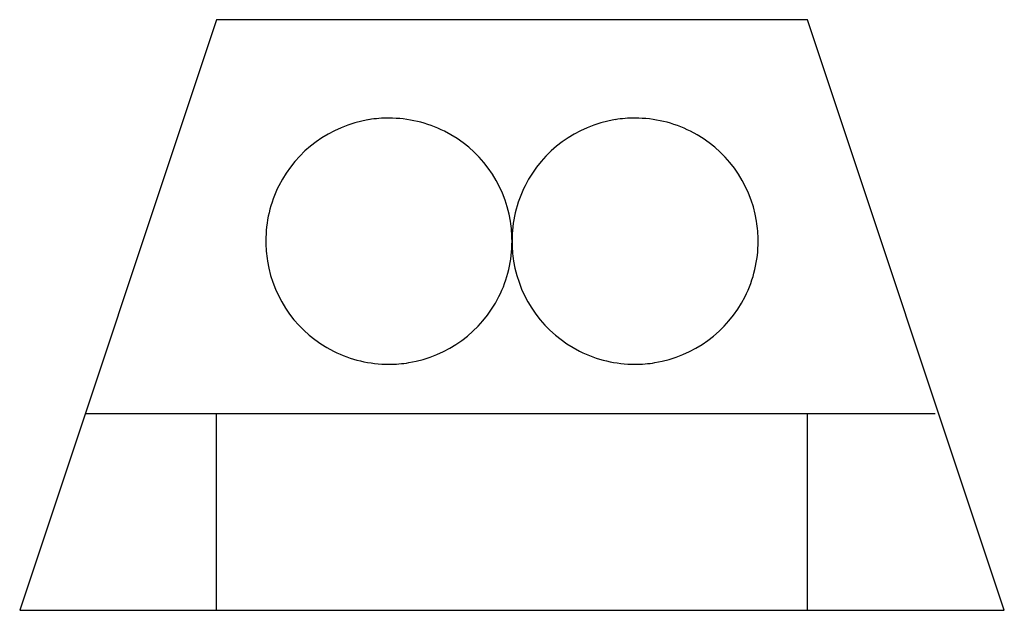
# Model space of a CAD drawing. Extents: x 2.8 to 16, y -2.8 to 5.2.
import ezdxf

# ---------------------------------------------------------------- set-up
doc = ezdxf.new("R2010")
doc.units = 0
doc.layers.add('DEFAULT_255_2_778', color=255, linetype='CONTINUOUS')

msp = doc.modelspace()

# ---------------------------------------------------------------- linework, layer by layer
at = {"layer": 'DEFAULT_255_2_778'}
for p, q in [((5.424, 5.159), (2.778, -2.778)), ((13.361, 5.159), (5.424, 5.159)), ((16.007, -2.778), (13.361, 5.159)), ((6.085, 2.183), (6.085, 2.183)), ((9.393, 2.183), (9.393, 2.183)), ((5.424, -2.778), (5.424, -0.132)), ((13.361, -2.778), (13.361, -0.132)), ((3.658, -0.132), (15.078, -0.132)), ((2.778, -2.778), (16.007, -2.778))]:
    msp.add_line(p, q, dxfattribs=at)
for centre, radius, start, end in [((7.735, 2.187), 1.65, 99.1871, 153.2939), ((7.738, 2.158), 1.679, 89.9759, 99.1421), ((7.742, 2.183), 1.653, 63.3312, 90.1137), ((11.042, 2.187), 1.65, 99.1871, 153.2939), ((11.046, 2.158), 1.679, 89.9759, 99.1421), ((11.05, 2.183), 1.653, 63.3312, 90.1137), ((7.743, 2.187), 1.65, 9.1872, 63.2959), ((11.05, 2.187), 1.65, 9.1872, 63.2959), ((7.738, 2.186), 1.653, 153.3294, 180.1133), ((11.046, 2.186), 1.653, 153.3294, 180.1133), ((7.714, 2.184), 1.679, 359.9759, 9.1422), ((11.021, 2.184), 1.679, 359.9759, 9.1422), ((7.764, 2.182), 1.679, 179.9758, 189.1412), ((7.74, 2.18), 1.653, 333.3308, 0.1138), ((11.072, 2.182), 1.679, 179.9758, 189.1412), ((11.047, 2.18), 1.653, 333.3308, 0.1138), ((7.735, 2.179), 1.65, 189.1851, 243.2927), ((11.043, 2.179), 1.65, 189.1851, 243.2927), ((7.743, 2.179), 1.65, 279.1852, 333.2947), ((11.05, 2.179), 1.65, 279.1852, 333.2947), ((7.736, 2.182), 1.653, 243.3289, 270.1134), ((11.043, 2.182), 1.653, 243.3289, 270.1134), ((7.74, 2.208), 1.679, 269.9759, 279.1413), ((11.047, 2.208), 1.679, 269.9759, 279.1413)]:
    msp.add_arc(centre, radius, start, end, dxfattribs=at)

doc.saveas('drawing.dxf')
